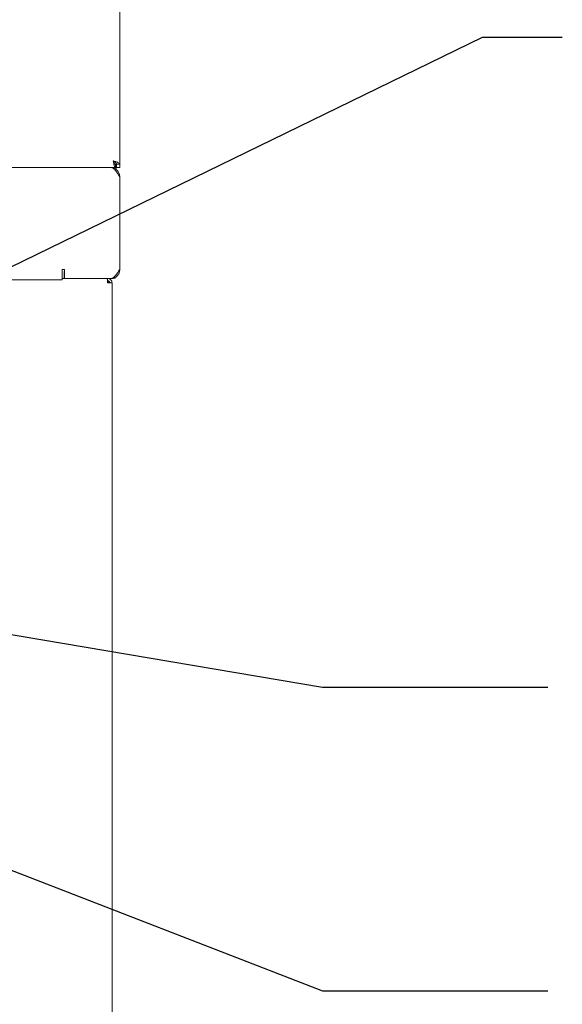
# Paper-space layout 'Blatt2' of a CAD drawing. Units: millimetres. Extents: x 5 to 415, y 5 to 292.
# Drawn here: x 224 to 239, y 206 to 233 of the extents above; entities that cross this region are included whole.
import ezdxf

# ---------------------------------------------------------------- set-up
doc = ezdxf.new("R2010")
doc.units = ezdxf.units.MM
doc.layers.add('BEMAßUNG', color=96, linetype='Continuous')
doc.dimstyles.new('SLDDIMSTYLE5', dxfattribs={"dimtxt": 0.18, "dimasz": 3.302, "dimexe": 0, "dimexo": 0.0625, "dimgap": 0, "dimtad": 0, "dimtih": 1, "dimtoh": 1, "dimdec": 0, "dimrnd": 1e-09, "dimzin": 0, "dimdsep": 46, "dimtxsty": 'Standard', "dimsah": 1, "dimcen": 0.09, "dimadec": 0, "dimazin": 0, "dimtfac": 3.302, "dimtdec": 0, "dimtofl": 0, "dimtmove": 0, "dimatfit": 3, "dimfxl": 0, "dimfrac": 2, "dimtolj": 1, "dimtzin": 0, "dimarcsym": 0})

psp = doc.layouts.new('Blatt2')

# ---------------------------------------------------------------- linework, layer by layer
at = {"color": 7, "linetype": 'Continuous', "lineweight": 15}
for p, q in [((226.77692, 229.27747), (226.77692, 256.48989)), ((48.91129, 229.17747), (226.51755, 229.17747)), ((226.65192, 229.17747), (226.51755, 229.17747)), ((226.65192, 229.27122), (226.65192, 229.17747)), ((226.68317, 229.24031), (226.65192, 229.22287)), ((226.68599, 229.1788), (226.65351, 229.13698)), ((226.77692, 229.27747), (226.68317, 229.27747)), ((226.68317, 229.27747), (226.68317, 229.17747)), ((226.77692, 229.17747), (226.68317, 229.17747)), ((226.77692, 229.27747), (226.77692, 229.17747)), ((226.77692, 228.91809), (226.77692, 226.31184)), ((225.15212, 226.31184), (225.15212, 226.27177)), ((225.15212, 226.31184), (225.21462, 226.31184)), ((225.21462, 226.05247), (225.21462, 226.31184)), ((50.27672, 226.0124), (225.15212, 226.0124)), ((225.15212, 226.27177), (225.15212, 226.0124)), ((225.21442, 226.05247), (225.15212, 226.05247)), ((225.21442, 226.25247), (225.21442, 226.23997)), ((225.21462, 226.25247), (225.21442, 226.25247)), ((225.21442, 226.23997), (225.21442, 226.05247)), ((225.21462, 226.17747), (225.21442, 226.17747)), ((225.21462, 226.05247), (225.21442, 226.05247)), ((225.21462, 226.05247), (226.51755, 226.05247)), ((226.43317, 226.05247), (226.43317, 225.98997)), ((226.51755, 226.05247), (226.59075, 226.05247)), ((226.64567, 226.06069), (226.59075, 226.05247)), ((226.64567, 226.0915), (226.64567, 226.06069)), ((226.43317, 225.92747), (226.43317, 225.98997)), ((226.43317, 225.92747), (226.55817, 225.92747)), ((226.55817, 185.55247), (226.55817, 225.92747))]:
    psp.add_line(p, q, dxfattribs=at)
psp.add_arc((226.43317, 225.91497), 0.0625, 11.536959, 90, dxfattribs=at)
for points, knots in [([(226.65192, 229.17747), (226.64671, 229.18029), (226.6363, 229.18592), (226.62067, 229.22928), (226.60505, 229.29126), (226.59463, 229.3404), (226.58942, 229.36497)], [0, 0, 0, 0, 0.25000518, 0.50000661, 0.7499996, 1, 1, 1, 1]), ([(226.58942, 229.36497), (226.61142, 229.35843), (226.65541, 229.34536), (226.71337, 229.32575), (226.75586, 229.30615), (226.77484, 229.29001), (226.77642, 229.28048), (226.77692, 229.27747)], [0, 0, 0, 0, 0.22399047, 0.44801352, 0.67205682, 0.89608431, 1, 1, 1, 1]), ([(226.58942, 229.36497), (226.6032, 229.35679), (226.62928, 229.3413), (226.66044, 229.31856), (226.67975, 229.29755), (226.68208, 229.28386), (226.68317, 229.27747)], [0, 0, 0, 0, 0.27995092, 0.53015573, 0.78030097, 1, 1, 1, 1]), ([(226.65192, 229.27122), (226.64671, 229.27263), (226.6363, 229.27544), (226.62067, 229.29712), (226.60505, 229.32811), (226.59463, 229.35268), (226.58942, 229.36497)], [0, 0, 0, 0, 0.25000726, 0.49999757, 0.75001176, 1, 1, 1, 1]), ([(226.51755, 229.17747), (226.53916, 229.17357), (226.58239, 229.16577), (226.64723, 229.10579), (226.71208, 229.02006), (226.7553, 228.95208), (226.77692, 228.91809)], [0, 0, 0, 0, 0.24999938, 0.4999984, 0.74999742, 1, 1, 1, 1]), ([(226.77692, 228.91809), (226.77379, 228.94853), (226.76754, 229.00942), (226.71891, 229.08963), (226.64791, 229.14841), (226.57584, 229.1746), (226.53153, 229.17678), (226.51755, 229.17747)], [0, 0, 0, 0, 0.22411787, 0.4482832, 0.67243682, 0.89659478, 1, 1, 1, 1]), ([(226.77692, 226.31184), (226.7549, 226.27722), (226.71084, 226.20794), (226.64474, 226.12113), (226.58027, 226.06316), (226.5379, 226.05594), (226.51755, 226.05247)], [0, 0, 0, 0, 0.254638501, 0.509534936, 0.764430542, 1, 1, 1, 1]), ([(226.51755, 226.05247), (226.55154, 226.05637), (226.61951, 226.06416), (226.70524, 226.12414), (226.76522, 226.20988), (226.77302, 226.27785), (226.77692, 226.31184)], [0, 0, 0, 0, 0.25000003, 0.5000023, 0.75000134, 1, 1, 1, 1]), ([(226.43317, 225.92747), (226.43207, 225.94385), (226.42985, 225.97661), (226.42654, 226.01792), (226.42322, 226.04683), (226.42102, 226.05059), (226.41992, 226.05247)], [0, 0, 0, 0, 0.249989633, 0.49999399, 0.750003627, 1, 1, 1, 1]), ([(226.43317, 226.05247), (226.44955, 226.05059), (226.48231, 226.04683), (226.52362, 226.01792), (226.55253, 225.97661), (226.55629, 225.94385), (226.55817, 225.92747)], [0, 0, 0, 0, 0.249989675, 0.5, 0.750009679, 1, 1, 1, 1]), ([(226.43317, 225.98997), (226.44136, 225.98903), (226.45774, 225.98715), (226.4784, 225.9727), (226.49285, 225.95204), (226.49473, 225.93566), (226.49567, 225.92747)], [0, 0, 0, 0, 0.24998444, 0.50002235, 0.75000569, 1, 1, 1, 1])]:
    psp.add_open_spline(points, degree=3, knots=knots, dxfattribs=at)
at = {"layer": 'BEMAßUNG'}
for p, q in [((212.43317, 220.88059), (236.99382, 232.85351)), ((236.99382, 232.85351), (239.24392, 232.85351))]:
    psp.add_line(p, q, dxfattribs=at)

# ---------------------------------------------------------------- leaders
for points in [[(210.62067, 218.23997), (232.48393, 214.54163), (238.83393, 214.54163)], [(204.26219, 216.92536), (232.48393, 205.99077), (238.83393, 205.99077)], [(206.43317, 208.73997), (232.30392, 197.70995), (238.65392, 197.70995)]]:
    psp.add_leader(points, dimstyle='SLDDIMSTYLE5', dxfattribs=at)

doc.saveas('drawing.dxf')
